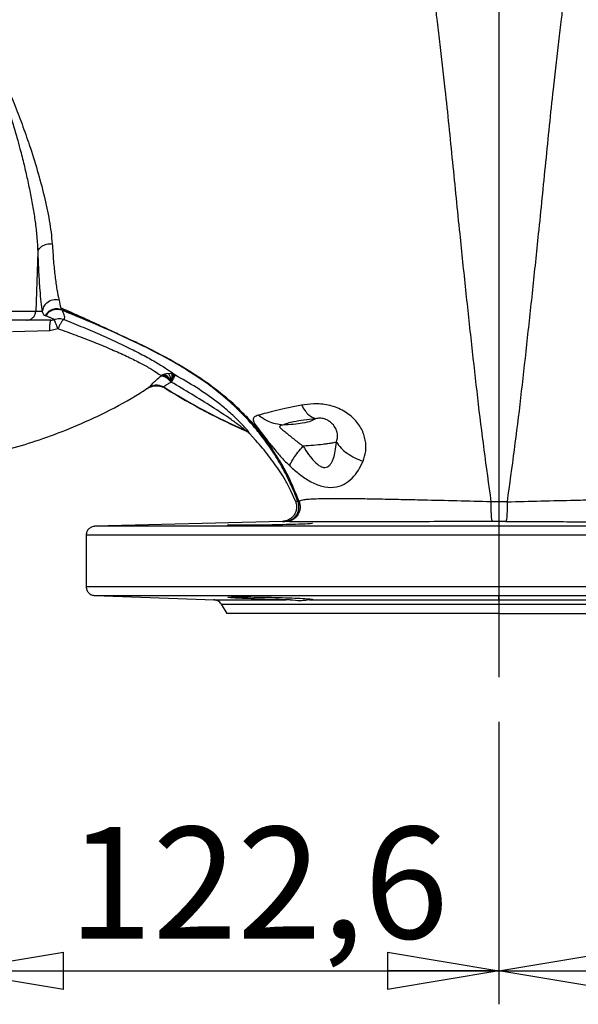
# Model space of a CAD drawing. Units: millimetres. Extents: x -4 to 213, y 0 to 297.
# Drawn here: x 58 to 71, y 229 to 251 of the extents above; entities that cross this region are included whole.
import ezdxf

# ---------------------------------------------------------------- set-up
doc = ezdxf.new("R2010")
doc.units = ezdxf.units.MM
doc.layers.add('FORMAT', color=7, linetype='Continuous')
doc.styles.add('SLDTEXTSTYLE0', font='TXT', dxfattribs={"width": 0.605})
doc.dimstyles.new('SLDDIMSTYLE3', dxfattribs={"dimtxt": 2.5, "dimasz": 2.5, "dimexe": 0, "dimexo": 0.0625, "dimtad": 1, "dimdec": 1, "dimlfac": 10, "dimrnd": 1e-09, "dimzin": 12, "dimdsep": 46, "dimtxsty": 'SLDTEXTSTYLE0', "dimblk1": 'CLOSED', "dimblk2": 'CLOSED', "dimsah": 1, "dimcen": 0.09, "dimadec": 0, "dimazin": 3, "dimtfac": 1, "dimtdec": 1, "dimtofl": 0, "dimtmove": 0, "dimatfit": 3, "dimldrblk": 'CLOSED', "dimfxl": 0, "dimfrac": 2, "dimtolj": 1, "dimtzin": 12, "dimarcsym": 0})
doc.dimstyles.new('SLDDIMSTYLE4', dxfattribs={"dimtxt": 2.5, "dimasz": 2.5, "dimexe": 0, "dimexo": 0.0625, "dimtad": 1, "dimdec": 1, "dimlfac": 10, "dimrnd": 1e-09, "dimzin": 12, "dimdsep": 46, "dimtxsty": 'SLDTEXTSTYLE0', "dimblk1": 'CLOSED', "dimblk2": 'CLOSED', "dimsah": 1, "dimcen": 0.09, "dimadec": 0, "dimazin": 3, "dimtfac": 1, "dimtofl": 0, "dimtmove": 0, "dimatfit": 3, "dimldrblk": 'CLOSED', "dimfxl": 0, "dimfrac": 2, "dimtolj": 1, "dimtzin": 12, "dimarcsym": 0})

# ---------------------------------------------------------------- blocks, each defined once
blk = doc.blocks.new('_Closed')
at = {"color": 0, "linetype": 'ByBlock', "lineweight": -2}
for p, q in [((-1, 0.166667), (0, 0)), ((-1, 0.166667), (-1, -0.166667)), ((0, 0), (-1, -0.166667)), ((0, 0), (-1, 0))]:
    blk.add_line(p, q, dxfattribs=at)
blk = doc.blocks.new('_D_12')
at = {"layer": 'FORMAT', "color": 7}
for p, q in [((56.909, 244.784), (56.909, 229.107)), ((69.164, 235.436), (69.164, 229.107)), ((56.909, 229.857), (69.164, 229.857))]:
    blk.add_line(p, q, dxfattribs=at)
at = {"layer": 'FORMAT', "color": 7, "xscale": 2.5, "yscale": 2.5, "rotation": 180.0000000000004}
blk.add_blockref('_Closed', (56.909, 229.857, 14.175), dxfattribs=at)
at = {"layer": 'FORMAT', "color": 7, "xscale": 2.5, "yscale": 2.5}
blk.add_blockref('_Closed', (69.164, 229.857, 14.175), dxfattribs=at)
at = {"layer": 'FORMAT', "color": 7, "insert": (59.512, 233.08), "char_height": 2.5, "attachment_point": 1, "style": 'SLDTEXTSTYLE0'}
blk.add_mtext('122,6', dxfattribs=at)
blk = doc.blocks.new('_D_13')
at = {"layer": 'FORMAT', "color": 7}
for p, q in [((81.42, 244.784), (81.42, 229.107)), ((69.164, 235.436), (69.164, 229.107)), ((69.164, 229.857), (81.42, 229.857))]:
    blk.add_line(p, q, dxfattribs=at)
at = {"layer": 'FORMAT', "color": 7, "xscale": 2.5, "yscale": 2.5, "rotation": 180.0000000000004}
blk.add_blockref('_Closed', (69.164, 229.857, 14.175), dxfattribs=at)
at = {"layer": 'FORMAT', "color": 7, "xscale": 2.5, "yscale": 2.5}
blk.add_blockref('_Closed', (81.42, 229.857, 14.175), dxfattribs=at)
at = {"layer": 'FORMAT', "color": 7, "insert": (71.768, 233.08), "char_height": 2.5, "attachment_point": 1, "style": 'SLDTEXTSTYLE0'}
blk.add_mtext('122,6', dxfattribs=at)
blk = doc.blocks.new('SW_CENTERMARKSYMBOL_4')
at = {"layer": 'FORMAT', "color": 0}
blk.add_line((0, -0.5), (0, -27.422), dxfattribs=at)

msp = doc.modelspace()

# ---------------------------------------------------------------- linework, layer by layer
at = {"color": 7, "linetype": 'Continuous', "lineweight": 25}
for p, q in [((58.8293, 245.9598), (58.7828, 244.6211)), ((58.9297, 244.6211), (58.7828, 244.6211)), ((59.3429, 244.7123), (59.3673, 244.6603)), ((58.5836, 244.4281), (55.9799, 244.4281)), ((59.1252, 244.4281), (58.5836, 244.4281)), ((58.9952, 244.5296), (59.0088, 244.5253)), ((59.0968, 244.1985), (59.2825, 244.2384)), ((61.6672, 243.2187), (61.6294, 243.2024)), ((61.747, 243.2352), (61.6672, 243.2187)), ((61.8277, 243.2294), (61.747, 243.2352)), ((61.8665, 243.2182), (61.8277, 243.2294)), ((61.9031, 243.2019), (61.8665, 243.2182)), ((61.6294, 243.2024), (61.5943, 243.1813)), ((61.3299, 242.9246), (61.3313, 242.9268)), ((61.3306, 242.9245), (61.3744, 242.9473)), ((63.4743, 241.9581), (63.4777, 241.9628)), ((63.5762, 241.8867), (63.5786, 241.8901)), ((63.7195, 241.7315), (63.5762, 241.8867)), ((64.6033, 240.3735), (64.4973, 240.6086)), ((64.6033, 240.3735), (64.6571, 240.3712)), ((64.685, 240.3645), (64.6571, 240.3712)), ((69.3454, 240.3603), (68.9832, 240.3603)), ((64.3121, 239.9223), (60.1091, 239.8123)), ((64.3119, 239.9223), (64.3659, 239.9213)), ((64.3917, 239.9187), (64.3659, 239.9213)), ((69.3157, 239.9204), (69.0129, 239.9204)), ((59.9143, 239.6123), (59.9143, 238.4603)), ((60.1073, 238.2604), (62.7928, 238.1666)), ((69.1643, 238.2604), (78.2213, 238.2604)), ((69.1643, 238.1672), (69.1643, 238.2604)), ((62.9426, 238.0679), (63.0645, 237.8568))]:
    msp.add_line(p, q, dxfattribs=at)
at = {"color": 8, "linetype": 'Continuous', "lineweight": 25}
for p, q in [((58.2655, 244.1719), (59.0968, 244.1985)), ((61.3313, 242.9268), (61.3339, 242.931)), ((60.1073, 238.2604), (69.1643, 238.2604))]:
    msp.add_line(p, q, dxfattribs=at)
at = {"color": 7, "linetype": 'Continuous', "lineweight": 25, "flags": 128}
msp.add_lwpolyline([(59.6165, 244.5527), (59.6377, 244.565), (59.6447, 244.5691)], dxfattribs=at)
at = {"color": 7, "linetype": 'Continuous', "lineweight": 25}
for centre, radius, start, end in [((69.1643, 254.8572), 14.1, 237.80449, 238.05454), ((69.1643, 254.8572), 14.0926, 237.80047, 246.20168), ((69.1643, 254.8572), 14.1, 238.05454, 246.33165), ((63.3563, 241.688), 0.3004, 42.26912, 66.16806)]:
    msp.add_arc(centre, radius, start, end, dxfattribs=at)
for points, knots in [([(40.5809, 253.0652), (40.6249, 252.7048), (40.7157, 251.9628), (40.9788, 250.8625), (41.3321, 249.7716), (41.7755, 248.7214), (42.3006, 247.7183), (42.9031, 246.7685), (43.578, 245.8782), (44.3198, 245.0536), (45.1195, 244.3066), (45.9571, 243.6417), (46.8147, 243.0622), (47.6811, 242.567), (48.547, 242.1517), (49.4046, 241.8115), (50.3334, 241.5125), (51.3255, 241.2714), (52.3979, 241.0994), (53.486, 241.0101), (54.623, 241.0033), (55.8136, 241.0817), (56.8335, 241.228), (57.6674, 241.4036), (58.3077, 241.57), (58.965, 241.7774), (59.6527, 242.0373), (60.3765, 242.3719), (60.944, 242.6736), (61.2555, 242.8834), (61.3278, 242.9321)], [0, 0, 0, 0, 0.0396639, 0.0816771, 0.1234296, 0.1649163, 0.2061325, 0.2470744, 0.2877384, 0.3281219, 0.3681907, 0.4072235, 0.4449118, 0.4812464, 0.5162174, 0.5498156, 0.5820337, 0.6228254, 0.6613183, 0.700682, 0.7420717, 0.7855101, 0.8310213, 0.8545687, 0.8786459, 0.9033167, 0.9299015, 0.9589497, 0.9904789, 1, 1, 1, 1]), ([(55.4882, 247.1432), (55.5032, 247.3032), (55.5331, 247.6227), (55.6814, 248.1457), (55.8707, 248.6833), (56.0858, 249.2023), (56.3128, 249.695), (56.5504, 250.1553), (56.7581, 250.5035), (56.9381, 250.7239), (57.0384, 250.817), (57.1349, 250.8721), (57.2178, 250.8942), (57.3041, 250.8867), (57.4077, 250.8421), (57.5134, 250.7516), (57.692, 250.5361), (57.8885, 250.1926), (58.108, 249.7383), (58.3031, 249.2779), (58.4805, 248.816), (58.6554, 248.316), (58.8237, 247.7798), (58.976, 247.2131), (59.1009, 246.656), (59.1369, 246.3091), (59.1549, 246.1352)], [0, 0, 0, 0, 0.06234689, 0.12451989, 0.18663698, 0.2487528, 0.30055272, 0.3524295, 0.40451717, 0.42029809, 0.43624776, 0.44436076, 0.45258532, 0.46084608, 0.46903124, 0.48505078, 0.50087525, 0.55097804, 0.60087879, 0.65071869, 0.70053644, 0.75035168, 0.81262147, 0.87491913, 0.93731058, 1, 1, 1, 1]), ([(55.6995, 246.9567), (55.7074, 247.0674), (55.7233, 247.2906), (55.7903, 247.6483), (55.8784, 248.0139), (55.9854, 248.3851), (56.1074, 248.7625), (56.2325, 249.1142), (56.3559, 249.4369), (56.4722, 249.7227), (56.5966, 250.0072), (56.7312, 250.2881), (56.857, 250.5163), (56.9753, 250.6867), (57.0627, 250.7828), (57.1474, 250.8401), (57.2204, 250.8634), (57.2969, 250.8556), (57.3635, 250.8217), (57.4229, 250.7731), (57.4743, 250.7173), (57.5228, 250.6543), (57.6103, 250.5245), (57.7211, 250.3147), (57.8449, 250.0385), (57.9613, 249.7479), (58.0687, 249.4548), (58.1715, 249.1503), (58.2689, 248.8407), (58.3555, 248.545), (58.4415, 248.2293), (58.5205, 247.9177), (58.5991, 247.5773), (58.6682, 247.2451), (58.7289, 246.9134), (58.7779, 246.5887), (58.8154, 246.2683), (58.8247, 246.0629), (58.8293, 245.9598)], [0, 0, 0, 0, 0.0412375, 0.0831545, 0.126111, 0.1670005, 0.2083181, 0.2517522, 0.2830982, 0.314412, 0.34568, 0.3768791, 0.4079323, 0.4233532, 0.4385734, 0.446121, 0.4534077, 0.460668, 0.4681163, 0.4750723, 0.4832484, 0.4904582, 0.4986085, 0.5295912, 0.5607335, 0.5888141, 0.6231822, 0.6544451, 0.685725, 0.7215313, 0.7483283, 0.7859845, 0.8207095, 0.8570904, 0.8927912, 0.9283869, 0.9640396, 1, 1, 1, 1]), ([(59.1549, 246.1352), (59.1106, 246.1332), (59.0219, 246.1293), (58.9166, 246.0829), (58.8491, 246.0237), (58.8359, 245.9811), (58.8293, 245.9598)], [0, 0, 0, 0, 0.2796576, 0.5592029, 0.7796734, 1, 1, 1, 1]), ([(59.1549, 246.1352), (59.1635, 246.0049), (59.1806, 245.7446), (59.215, 245.402), (59.2562, 245.1009), (59.2903, 244.953), (59.3074, 244.8791)], [0, 0, 0, 0, 0.2510157, 0.5013347, 0.7509747, 1, 1, 1, 1]), ([(58.8293, 245.9598), (58.8353, 245.8043), (58.8473, 245.4935), (58.8718, 245.1219), (58.899, 244.8251), (58.9195, 244.6891), (58.9297, 244.6211)], [0, 0, 0, 0, 0.2800289, 0.5600022, 0.7800163, 1, 1, 1, 1]), ([(59.3074, 244.8791), (59.2577, 244.8834), (59.1583, 244.8921), (59.0316, 244.8246), (58.9508, 244.7284), (58.9367, 244.6568), (58.9297, 244.6211)], [0, 0, 0, 0, 0.2795618, 0.5589902, 0.7795812, 1, 1, 1, 1]), ([(58.9297, 244.6211), (58.9403, 244.5962), (58.9615, 244.5461), (58.9839, 244.5352), (58.9952, 244.5296)], [0, 0, 0, 0, 0.4975365, 1, 1, 1, 1]), ([(59.3673, 244.6603), (59.3282, 244.6709), (59.2502, 244.692), (59.1383, 244.6639), (59.0496, 244.6078), (59.0133, 244.5557), (58.9952, 244.5296)], [0, 0, 0, 0, 0.2797148, 0.5593318, 0.7797283, 1, 1, 1, 1]), ([(59.3741, 244.6503), (59.3402, 244.6596), (59.2725, 244.6781), (59.1671, 244.6594), (59.0722, 244.6096), (59.0299, 244.5534), (59.0088, 244.5253)], [0, 0, 0, 0, 0.2500028, 0.5000037, 0.7500028, 1, 1, 1, 1]), ([(59.3405, 244.706), (59.3793, 244.6896), (59.581, 244.6044), (59.9242, 244.4484), (60.3276, 244.2619), (60.5603, 244.1532), (60.6582, 244.1075)], [0, 0, 0, 0, 0.0788374, 0.409102, 0.7513843, 1, 1, 1, 1]), ([(60.6564, 244.1034), (60.5198, 244.1667), (60.106, 244.3585), (59.6636, 244.5392), (59.3673, 244.6603)], [0, 0, 0, 0, 0.3300636, 1, 1, 1, 1]), ([(59.3673, 244.6603), (59.3687, 244.659), (59.3715, 244.6563), (59.3732, 244.6523), (59.3741, 244.6503)], [0, 0, 0, 0, 0.499826, 1, 1, 1, 1]), ([(64.6571, 240.3712), (64.6054, 240.5023), (64.502, 240.7643), (64.3067, 241.1457), (64.0793, 241.5181), (63.8394, 241.8479), (63.6001, 242.1328), (63.3711, 242.3759), (63.1257, 242.6037), (62.9205, 242.7814), (62.6439, 242.9993), (62.2541, 243.2664), (61.7483, 243.5643), (61.1024, 243.8987), (60.3088, 244.2628), (59.6862, 244.5209), (59.3741, 244.6503)], [0, 0, 0, 0, 0.0649848, 0.12990436, 0.19529228, 0.25998458, 0.31088418, 0.36100564, 0.41058772, 0.45561424, 0.49959648, 0.57878754, 0.66157099, 0.74559334, 0.87250358, 1, 1, 1, 1]), ([(59.4236, 244.4434), (59.4286, 244.459), (59.4384, 244.4901), (59.4227, 244.5589), (59.3925, 244.6156), (59.3741, 244.6503)], [0, 0, 0, 0, 0.2799953, 0.5599967, 1, 1, 1, 1]), ([(59.2022, 244.4426), (59.1964, 244.4452), (59.1839, 244.4507), (59.1605, 244.4608), (59.1339, 244.4723), (59.1057, 244.4843), (59.0766, 244.4967), (59.0448, 244.5101), (59.0212, 244.5201), (59.0088, 244.5253)], [0, 0, 0, 0, 0.1211234, 0.259554, 0.4152936, 0.5591473, 0.6901179, 0.8370687, 1, 1, 1, 1]), ([(59.0968, 244.1985), (59.098, 244.2339), (59.1005, 244.3046), (59.1081, 244.3776), (59.1166, 244.4206), (59.1224, 244.4256), (59.1252, 244.4281)], [0, 0, 0, 0, 0.2797528, 0.5594201, 0.7797649, 1, 1, 1, 1]), ([(59.1252, 244.4281), (59.1388, 244.4287), (59.1646, 244.4299), (59.1901, 244.4385), (59.2022, 244.4426)], [0, 0, 0, 0, 0.5256877, 1, 1, 1, 1]), ([(59.2022, 244.4426), (59.2201, 244.4487), (59.256, 244.4609), (59.3128, 244.4657), (59.3697, 244.4613), (59.4057, 244.4493), (59.4236, 244.4434)], [0, 0, 0, 0, 0.2500044, 0.5000058, 0.7500044, 1, 1, 1, 1]), ([(59.2825, 244.2384), (59.2715, 244.2661), (59.2494, 244.3213), (59.2237, 244.3861), (59.2061, 244.4314), (59.2035, 244.4389), (59.2022, 244.4426)], [0, 0, 0, 0, 0.2499997, 0.4999996, 0.7499997, 1, 1, 1, 1]), ([(59.4236, 244.4434), (59.4148, 244.4405), (59.397, 244.4348), (59.358, 244.3827), (59.3185, 244.3152), (59.2945, 244.264), (59.2825, 244.2384)], [0, 0, 0, 0, 0.2797579, 0.5594289, 0.7797694, 1, 1, 1, 1]), ([(59.4236, 244.4434), (59.5665, 244.385), (59.8527, 244.2681), (60.2646, 244.0903), (60.6556, 243.9124), (61.0149, 243.7377), (61.332, 243.5707), (61.5931, 243.4194), (61.7947, 243.2889), (61.867, 243.2309), (61.9031, 243.2019)], [0, 0, 0, 0, 0.1234936, 0.2475073, 0.372001, 0.4969946, 0.6224312, 0.7481873, 0.8741224, 1, 1, 1, 1]), ([(59.2825, 244.2384), (59.4187, 244.1893), (59.6906, 244.0914), (60.0808, 243.9409), (60.4484, 243.7899), (60.7836, 243.6411), (61.0766, 243.4985), (61.3154, 243.3689), (61.4978, 243.2568), (61.5621, 243.2064), (61.5943, 243.1813)], [0, 0, 0, 0, 0.1265811, 0.2526576, 0.3781987, 0.5031928, 0.6277176, 0.7519359, 0.8760289, 1, 1, 1, 1]), ([(61.6672, 243.2187), (61.6799, 243.2136), (61.7055, 243.2035), (61.7604, 243.1474), (61.7983, 243.0811), (61.8214, 243.0406)], [0, 0, 0, 0, 0.2807613, 0.5614619, 1, 1, 1, 1]), ([(61.747, 243.2352), (61.7549, 243.2281), (61.7706, 243.2139), (61.7983, 243.1519), (61.8127, 243.0828), (61.8215, 243.0406)], [0, 0, 0, 0, 0.2807146, 0.5613637, 1, 1, 1, 1]), ([(61.8277, 243.2294), (61.8305, 243.2226), (61.836, 243.2089), (61.8363, 243.1489), (61.8271, 243.0816), (61.8215, 243.0406)], [0, 0, 0, 0, 0.2806959, 0.5613375, 1, 1, 1, 1]), ([(61.8665, 243.2182), (61.8669, 243.2124), (61.8679, 243.2008), (61.8551, 243.1446), (61.8342, 243.08), (61.8215, 243.0406)], [0, 0, 0, 0, 0.280712, 0.5613697, 1, 1, 1, 1]), ([(61.3339, 242.931), (61.3377, 242.9377), (61.3452, 242.9512), (61.4025, 243.0115), (61.4855, 243.0902), (61.5582, 243.151), (61.5943, 243.1812)], [0, 0, 0, 0, 0.2504253, 0.5018822, 0.7523656, 1, 1, 1, 1]), ([(61.5943, 243.1813), (61.6089, 243.1806), (61.638, 243.1793), (61.6963, 243.15), (61.7595, 243.104), (61.8008, 243.0618), (61.8214, 243.0406)], [0, 0, 0, 0, 0.2500007, 0.5000009, 0.7500005, 1, 1, 1, 1]), ([(61.6294, 243.2024), (61.6443, 243.1991), (61.6739, 243.1926), (61.7419, 243.1423), (61.7913, 243.0791), (61.8214, 243.0406)], [0, 0, 0, 0, 0.2808095, 0.5615554, 1, 1, 1, 1]), ([(61.6548, 242.932), (61.6563, 242.9357), (61.6593, 242.9432), (61.6945, 242.971), (61.7488, 243.0054), (61.7971, 243.0288), (61.8214, 243.0406)], [0, 0, 0, 0, 0.2490208, 0.4976095, 0.7470468, 1, 1, 1, 1]), ([(61.9031, 243.2018), (61.9019, 243.1983), (61.8995, 243.1912), (61.882, 243.1558), (61.8562, 243.1058), (61.833, 243.0623), (61.8214, 243.0406)], [0, 0, 0, 0, 0.2499997, 0.4999997, 0.7499997, 1, 1, 1, 1]), ([(63.4777, 241.9628), (63.4773, 241.9636), (63.4766, 241.9652), (63.4646, 241.9762), (63.4277, 242.0065), (63.3256, 242.0847), (63.0911, 242.2538), (62.582, 242.5918), (62.1271, 242.8602), (61.8214, 243.0406)], [0, 0, 0, 0, 0.0112161, 0.0229252, 0.0483716, 0.1048338, 0.2265894, 0.4802175, 1, 1, 1, 1]), ([(63.5786, 241.8901), (63.5771, 241.894), (63.5742, 241.9018), (63.5364, 241.9505), (63.4441, 242.0573), (63.2798, 242.2263), (63.0684, 242.418), (62.7748, 242.6553), (62.3895, 242.9242), (62.0648, 243.1095), (61.9031, 243.2018)], [0, 0, 0, 0, 0.03860194, 0.0753522, 0.14366908, 0.2720576, 0.39654143, 0.51906846, 0.76054713, 1, 1, 1, 1]), ([(61.7038, 242.8926), (61.6705, 242.9098), (61.604, 242.9443), (61.4913, 242.958), (61.3787, 242.944), (61.3124, 242.9093), (61.2792, 242.892)], [0, 0, 0, 0, 0.2499999, 0.4999999, 0.7499999, 1, 1, 1, 1]), ([(61.3339, 242.931), (61.3621, 242.9454), (61.4184, 242.9741), (61.534, 242.9853), (61.609, 242.9522), (61.6548, 242.932)], [0, 0, 0, 0, 0.28077568, 0.56148621, 1, 1, 1, 1]), ([(61.6517, 242.9252), (61.6264, 242.9384), (61.5758, 242.9647), (61.4901, 242.9747), (61.4184, 242.9654), (61.3788, 242.9486), (61.3652, 242.9429)], [0, 0, 0, 0, 0.2840214, 0.5679615, 0.852011, 1, 1, 1, 1]), ([(61.6517, 242.9252), (61.6527, 242.9262), (61.6544, 242.928), (61.6547, 242.9308), (61.6548, 242.932)], [0, 0, 0, 0, 0.55999965, 1, 1, 1, 1]), ([(66.1182, 241.2692), (66.1428, 241.3427), (66.1922, 241.49), (66.1811, 241.7426), (66.0939, 241.9977), (65.918, 242.2349), (65.6582, 242.4255), (65.3388, 242.5396), (65.0143, 242.5659), (64.8292, 242.5372), (64.7402, 242.5235)], [0, 0, 0, 0, 0.1207209, 0.2422486, 0.3646391, 0.4885918, 0.6155117, 0.7463496, 0.8780671, 1, 1, 1, 1]), ([(63.3921, 242.3786), (63.417, 242.3547), (63.4947, 242.2797), (63.6169, 242.1494), (63.7637, 241.9807), (63.9097, 241.794), (64.0217, 241.6397), (64.0792, 241.5495), (64.0943, 241.5258)], [0, 0, 0, 0, 0.0795077, 0.2491462, 0.4435513, 0.6642023, 0.9116168, 1, 1, 1, 1]), ([(64.09, 241.5227), (64.0453, 241.5923), (63.9266, 241.7771), (63.6931, 242.0653), (63.4932, 242.2736), (63.3923, 242.3787)], [0, 0, 0, 0, 0.2301116, 0.6112598, 1, 1, 1, 1]), ([(64.7402, 242.5235), (64.64, 242.5037), (64.4379, 242.464), (64.1733, 242.4036), (63.9418, 242.3455), (63.8288, 242.3142), (63.7721, 242.2985)], [0, 0, 0, 0, 0.2447555, 0.4934676, 0.745703, 1, 1, 1, 1]), ([(64.7402, 242.5235), (64.7659, 242.4807), (64.8172, 242.3953), (64.9217, 242.2803), (65.0022, 242.2429), (65.0514, 242.2201)], [0, 0, 0, 0, 0.2802709, 0.5605169, 1, 1, 1, 1]), ([(63.7721, 242.2985), (63.7387, 242.2869), (63.6698, 242.263), (63.6445, 242.2017), (63.6884, 242.1042), (63.7955, 241.961), (63.9453, 241.7726), (64.1158, 241.5594), (64.2932, 241.3465), (64.4148, 241.2253), (64.476, 241.1644)], [0, 0, 0, 0, 0.1260989, 0.2597592, 0.3904016, 0.5150656, 0.6357453, 0.7558006, 0.8772405, 1, 1, 1, 1]), ([(64.3233, 242.0776), (64.2125, 242.095), (64.0145, 242.1262), (63.8462, 242.2458), (63.7721, 242.2985)], [0, 0, 0, 0, 0.55951032, 1, 1, 1, 1]), ([(65.0514, 242.2201), (64.963, 242.2104), (64.7863, 242.1908), (64.5776, 242.1551), (64.4188, 242.1171), (64.3551, 242.0908), (64.3233, 242.0776)], [0, 0, 0, 0, 0.280147, 0.5600017, 0.7800162, 1, 1, 1, 1]), ([(65.0514, 242.2201), (65.0233, 242.202), (64.9671, 242.1656), (64.781, 242.1234), (64.5623, 242.0931), (64.4029, 242.0828), (64.3233, 242.0776)], [0, 0, 0, 0, 0.27984446, 0.55965564, 0.77983266, 1, 1, 1, 1]), ([(65.5208, 241.6962), (65.5374, 241.7572), (65.5621, 241.8487), (65.5194, 241.9854), (65.4596, 242.0809), (65.3846, 242.1503), (65.3128, 242.1931), (65.2562, 242.2167), (65.1979, 242.231), (65.1201, 242.2363), (65.0798, 242.2268), (65.0514, 242.2201)], [0, 0, 0, 0, 0.2661861, 0.3993166, 0.5296398, 0.6528587, 0.7101297, 0.7641409, 0.8164204, 0.8708889, 1, 1, 1, 1]), ([(63.4743, 241.9581), (63.4941, 241.9482), (63.5323, 241.929), (63.5619, 241.9005), (63.5762, 241.8867)], [0, 0, 0, 0, 0.51775939, 1, 1, 1, 1]), ([(64.3233, 242.0776), (64.3096, 242.0751), (64.284, 242.0704), (64.2568, 242.0599), (64.2464, 242.0454), (64.2533, 242.0269), (64.2738, 242.0046), (64.316, 241.9685), (64.417, 241.8918), (64.5777, 241.7555), (64.7118, 241.6549), (64.7766, 241.6063)], [0, 0, 0, 0, 0.0622333, 0.1162449, 0.1652752, 0.2145615, 0.2679494, 0.3267132, 0.4575338, 0.7381349, 1, 1, 1, 1]), ([(64.2598, 241.0329), (64.1772, 241.154), (64.014, 241.3934), (63.8169, 241.6196), (63.7195, 241.7315)], [0, 0, 0, 0, 0.5058355, 1, 1, 1, 1]), ([(65.5209, 241.6962), (65.4925, 241.6895), (65.4374, 241.6766), (65.3334, 241.6593), (65.1957, 241.6407), (65.0153, 241.622), (64.855, 241.6115), (64.7766, 241.6063)], [0, 0, 0, 0, 0.1775075, 0.3442336, 0.5000993, 0.7558113, 1, 1, 1, 1]), ([(64.7766, 241.6063), (64.8164, 241.5433), (64.8936, 241.421), (65.0207, 241.2611), (65.1381, 241.1612), (65.2302, 241.1274), (65.2924, 241.1287), (65.3467, 241.1547), (65.3913, 241.2002), (65.4284, 241.2621), (65.4667, 241.3574), (65.5017, 241.502), (65.5141, 241.6275), (65.5209, 241.6962)], [0, 0, 0, 0, 0.13811222, 0.26826199, 0.38538518, 0.43976222, 0.49235596, 0.54503813, 0.60370659, 0.66156916, 0.72741831, 0.85068036, 1, 1, 1, 1]), ([(65.5208, 241.6962), (65.5534, 241.6516), (65.6186, 241.5623), (65.7607, 241.4441), (65.9271, 241.3418), (66.0545, 241.2934), (66.1182, 241.2692)], [0, 0, 0, 0, 0.2499997, 0.4999996, 0.7499997, 1, 1, 1, 1]), ([(64.476, 241.1644), (64.484, 241.189), (64.5001, 241.2384), (64.5652, 241.3442), (64.6555, 241.4669), (64.7363, 241.5599), (64.7766, 241.6063)], [0, 0, 0, 0, 0.2499999, 0.4999998, 0.7499998, 1, 1, 1, 1]), ([(64.476, 241.1643), (64.548, 241.0999), (64.6954, 240.968), (64.9371, 240.8066), (65.1987, 240.6948), (65.4622, 240.6686), (65.6945, 240.7393), (65.8778, 240.8803), (66.0186, 241.0598), (66.0854, 241.2002), (66.1182, 241.2692)], [0, 0, 0, 0, 0.1185175, 0.2424263, 0.3727671, 0.5075786, 0.6398314, 0.7651061, 0.8845661, 1, 1, 1, 1]), ([(64.4973, 240.6086), (64.4574, 240.6879), (64.3777, 240.8466), (64.2991, 240.9708), (64.2598, 241.0329)], [0, 0, 0, 0, 0.5000282, 1, 1, 1, 1]), ([(64.6033, 240.3735), (64.6119, 240.3487), (64.629, 240.2993), (64.6306, 240.2195), (64.6149, 240.1414), (64.5815, 240.0732), (64.5371, 240.0176), (64.479, 239.9702), (64.4035, 239.9317), (64.3424, 239.9255), (64.3119, 239.9223)], [0, 0, 0, 0, 0.123994, 0.2476116, 0.3740162, 0.5000414, 0.6048574, 0.7102502, 0.8549622, 1, 1, 1, 1]), ([(64.3659, 239.9213), (64.392, 239.9238), (64.4441, 239.9289), (64.5173, 239.9599), (64.5813, 240.0066), (64.6326, 240.0677), (64.6673, 240.1394), (64.6838, 240.217), (64.6821, 240.2966), (64.6654, 240.3463), (64.6571, 240.3712)], [0, 0, 0, 0, 0.1245509, 0.2491002, 0.3743484, 0.5, 0.6256516, 0.7508998, 0.8754491, 1, 1, 1, 1]), ([(64.685, 240.3645), (64.693, 240.3396), (64.709, 240.2898), (64.7095, 240.2106), (64.6925, 240.1338), (64.6573, 240.0632), (64.6064, 240.003), (64.5427, 239.957), (64.4697, 239.9262), (64.4177, 239.9212), (64.3917, 239.9187)], [0, 0, 0, 0, 0.125, 0.25, 0.375, 0.5, 0.625, 0.75, 0.875, 1, 1, 1, 1]), ([(68.9832, 240.3603), (68.7298, 240.3666), (68.2225, 240.3793), (67.5463, 240.3956), (66.9698, 240.4085), (66.493, 240.4182), (66.0808, 240.425), (65.7366, 240.4287), (65.4571, 240.4298), (65.2158, 240.4276), (65.0183, 240.4221), (64.8682, 240.4125), (64.765, 240.3996), (64.702, 240.3834), (64.6907, 240.3708), (64.685, 240.3645)], [0, 0, 0, 0, 0.1248291, 0.249942, 0.3335051, 0.4170318, 0.5005303, 0.563155, 0.6257488, 0.6882858, 0.7507454, 0.8131323, 0.8754531, 0.9377398, 1, 1, 1, 1]), ([(68.9832, 240.3603), (68.9826, 240.3356), (68.9813, 240.286), (68.9816, 240.2076), (68.9836, 240.1318), (68.9872, 240.0623), (68.9923, 240.0032), (68.9985, 239.9579), (69.0055, 239.9279), (69.0104, 239.9229), (69.0129, 239.9204)], [0, 0, 0, 0, 0.1246445, 0.2499887, 0.3750788, 0.5000039, 0.6249285, 0.7500171, 0.8753586, 1, 1, 1, 1]), ([(69.3454, 240.3603), (69.3461, 240.3355), (69.3473, 240.2859), (69.347, 240.2076), (69.345, 240.1318), (69.3414, 240.0623), (69.3364, 240.0032), (69.3301, 239.958), (69.3231, 239.9278), (69.3182, 239.9229), (69.3157, 239.9204)], [0, 0, 0, 0, 0.1250002, 0.2500002, 0.3750002, 0.5000002, 0.6250002, 0.7500001, 0.875, 1, 1, 1, 1]), ([(69.3454, 240.3603), (69.5988, 240.3666), (70.1061, 240.3793), (70.7823, 240.3956), (71.3588, 240.4085), (71.8356, 240.4181), (72.2478, 240.425), (72.592, 240.4287), (72.8715, 240.4298), (73.1128, 240.4276), (73.3102, 240.4221), (73.4604, 240.4125), (73.5636, 240.3996), (73.6266, 240.3834), (73.6379, 240.3708), (73.6436, 240.3645)], [0, 0, 0, 0, 0.1248291, 0.2499419, 0.333505, 0.4170316, 0.5005301, 0.5631547, 0.6257485, 0.6882855, 0.7507451, 0.8131321, 0.8754529, 0.9377397, 1, 1, 1, 1]), ([(69.0129, 239.9204), (68.745, 239.9195), (68.2085, 239.9177), (67.4946, 239.915), (66.8862, 239.9127), (66.3814, 239.911), (65.9434, 239.9097), (65.5751, 239.9089), (65.2732, 239.9088), (65.0093, 239.9091), (64.79, 239.9101), (64.6194, 239.9117), (64.4979, 239.9137), (64.4195, 239.9161), (64.401, 239.9179), (64.3917, 239.9187)], [0, 0, 0, 0, 0.1230496, 0.2464133, 0.3290432, 0.4119501, 0.4953479, 0.558329, 0.6216228, 0.6851315, 0.7486955, 0.8120935, 0.8751638, 0.9378075, 1, 1, 1, 1]), ([(69.3157, 239.9204), (69.5187, 239.9197), (69.9246, 239.9183), (70.5341, 239.9161), (71.1339, 239.9139), (71.715, 239.9117), (72.2651, 239.91), (72.7579, 239.9089), (73.1761, 239.9088), (73.5063, 239.9098), (73.7425, 239.912), (73.8915, 239.915), (73.9218, 239.9175), (73.9369, 239.9187)], [0, 0, 0, 0, 0.0933631, 0.1867308, 0.2800932, 0.3734453, 0.4667859, 0.5600979, 0.6480654, 0.7360283, 0.8239867, 0.9119844, 1, 1, 1, 1]), ([(60.1091, 239.8123), (60.0834, 239.8087), (60.032, 239.8015), (59.9678, 239.755), (59.923, 239.6896), (59.9172, 239.6381), (59.9143, 239.6123)], [0, 0, 0, 0, 0.2499997, 0.4999996, 0.7499997, 1, 1, 1, 1]), ([(64.9878, 239.8762), (64.9773, 239.8739), (64.9562, 239.8691), (64.7924, 239.8606), (64.5511, 239.8523), (64.2499, 239.8449), (63.9253, 239.8391), (63.6133, 239.8354), (63.349, 239.8342), (63.1634, 239.8355), (63.0934, 239.8384), (63.0889, 239.8407), (63.0878, 239.8412)], [0, 0, 0, 0, 0.1074085, 0.2148162, 0.322241, 0.4296654, 0.5370691, 0.6444427, 0.7517882, 0.8591171, 0.9664459, 1, 1, 1, 1]), ([(59.9143, 238.4603), (59.9172, 238.4347), (59.9229, 238.3834), (59.9672, 238.3183), (60.0308, 238.2717), (60.0818, 238.2642), (60.1073, 238.2604)], [0, 0, 0, 0, 0.25000009, 0.50000013, 0.7500001, 1, 1, 1, 1]), ([(62.7767, 238.1672), (62.7881, 238.1672), (62.8107, 238.1672), (62.9931, 238.1672), (63.2595, 238.1672), (63.5911, 238.1672), (63.9542, 238.1672), (64.2455, 238.1672), (64.3911, 238.1672)], [0, 0, 0, 0, 0.1866428, 0.3732852, 0.5599276, 0.7066186, 0.8533092, 1, 1, 1, 1]), ([(62.943, 238.0673), (62.9322, 238.0828), (62.9105, 238.1138), (62.8545, 238.1543), (62.8062, 238.1623), (62.7767, 238.1672)], [0, 0, 0, 0, 0.2806247, 0.5611954, 1, 1, 1, 1]), ([(64.3911, 238.1672), (64.288, 238.1692), (64.0819, 238.1733), (63.7571, 238.1832), (63.4667, 238.1943), (63.2399, 238.2056), (63.1131, 238.215), (63.0736, 238.2226), (63.1241, 238.2281), (63.2816, 238.2309), (63.5243, 238.2303), (63.8248, 238.2264), (64.1493, 238.2195), (64.4613, 238.2103), (64.7256, 238.1994), (64.9124, 238.1881), (64.9805, 238.1799), (64.9908, 238.1742), (64.9775, 238.1704), (64.9389, 238.1683), (64.9196, 238.1672)], [0, 0, 0, 0, 0.0615912, 0.123181, 0.1848027, 0.2464527, 0.3081055, 0.3565201, 0.4180929, 0.4796664, 0.5412246, 0.6027764, 0.6643394, 0.7259274, 0.7875468, 0.8491922, 0.9108469, 0.9302108, 0.9651055, 1, 1, 1, 1]), ([(64.9196, 238.1672), (64.9069, 238.166), (64.8937, 238.1648), (64.8774, 238.1619), (64.8731, 238.1611), (64.8583, 238.1584), (64.81, 238.1499), (64.6963, 238.1368), (64.5659, 238.1538), (64.4535, 238.1646), (64.4207, 238.166), (64.3911, 238.1672)], [0, 0, 0, 0, 0.1255682, 0.1297491, 0.1371954, 0.161884, 0.250429, 0.5008425, 0.8604672, 0.874283, 1, 1, 1, 1]), ([(64.9196, 238.1672), (65.143, 238.1672), (65.5899, 238.1672), (66.3467, 238.1672), (67.0924, 238.1672), (67.8102, 238.1672), (68.4833, 238.1672), (68.9373, 238.1672), (69.1643, 238.1672)], [0, 0, 0, 0, 0.1866427, 0.3732851, 0.5599275, 0.7066184, 0.8533091, 1, 1, 1, 1]), ([(69.1643, 238.1672), (69.4026, 238.1672), (69.889, 238.1672), (70.6226, 238.1672), (71.2966, 238.1672), (71.901, 238.1672), (72.4311, 238.1672), (72.9409, 238.1672), (73.2526, 238.1672), (73.409, 238.1672)], [0, 0, 0, 0, 0.1540046, 0.3142762, 0.4800569, 0.6074679, 0.7369578, 0.8679932, 1, 1, 1, 1])]:
    msp.add_open_spline(points, degree=3, knots=knots, dxfattribs=at)
at = {"color": 8, "linetype": 'Continuous', "lineweight": 25}
for points, knots in [([(67.7182, 252.0181), (67.7129, 252.0107), (67.702, 251.9951), (67.6973, 251.9227), (67.701, 251.8155), (67.7122, 251.6789), (67.7338, 251.4719), (67.7733, 251.1412), (67.8307, 250.6726), (67.8932, 250.1414), (67.9631, 249.5138), (68.0393, 248.7887), (68.1211, 247.9723), (68.2013, 247.1624), (68.2993, 246.2034), (68.414, 245.1032), (68.5482, 243.8773), (68.6789, 242.6821), (68.8229, 241.5276), (68.9298, 240.7493), (68.9832, 240.3603)], [0, 0, 0, 0, 0.0172757, 0.0360071, 0.0546125, 0.0729316, 0.0908961, 0.1257898, 0.1707025, 0.2144199, 0.2573797, 0.3209214, 0.3837544, 0.446122, 0.5081676, 0.6069921, 0.7054873, 0.8037632, 0.9019094, 1, 1, 1, 1]), ([(70.618, 252.0019), (70.6203, 251.9981), (70.6281, 251.9852), (70.6311, 251.9218), (70.6277, 251.8157), (70.6164, 251.6788), (70.5948, 251.472), (70.5553, 251.1412), (70.4979, 250.6726), (70.4354, 250.1414), (70.3655, 249.5138), (70.2893, 248.7887), (70.2075, 247.9723), (70.1272, 247.1624), (70.0293, 246.2034), (69.9146, 245.1031), (69.7804, 243.8773), (69.6497, 242.6821), (69.5056, 241.5276), (69.3988, 240.7493), (69.3454, 240.3603)], [0, 0, 0, 0, 0.0079445, 0.0268537, 0.0456358, 0.0641288, 0.0822639, 0.1174889, 0.1628281, 0.2069606, 0.2503282, 0.3144733, 0.3779029, 0.4408627, 0.5034975, 0.6032603, 0.7026908, 0.8018998, 0.900978, 1, 1, 1, 1]), ([(59.3074, 244.8791), (59.3166, 244.8164), (59.3278, 244.7409), (59.3407, 244.7165), (59.3429, 244.7123)], [0, 0, 0, 0, 0.8301289, 1, 1, 1, 1]), ([(63.3923, 242.3787), (63.3893, 242.382), (63.2767, 242.5028), (63.0261, 242.7173), (62.5378, 243.0969), (61.8969, 243.4952), (61.2284, 243.8464), (60.8, 244.0388), (60.6564, 244.1034)], [0, 0, 0, 0, 0.0042584, 0.1595948, 0.307514, 0.5877473, 0.8617119, 1, 1, 1, 1]), ([(64.685, 240.3645), (64.6242, 240.5177), (64.502, 240.8255), (64.3008, 241.2142), (64.1453, 241.4419), (64.09, 241.5227)], [0, 0, 0, 0, 0.3899355, 0.7832483, 1, 1, 1, 1]), ([(78.2109, 239.8123), (78.2049, 239.8123), (78.192, 239.8123), (78.0085, 239.8123), (77.6972, 239.8123), (77.2549, 239.8123), (76.6927, 239.8123), (76.018, 239.8123), (75.2411, 239.8123), (74.3734, 239.8123), (73.4281, 239.8123), (72.4191, 239.8123), (71.3615, 239.8123), (70.2712, 239.8123), (69.1643, 239.8123), (68.0574, 239.8123), (66.9671, 239.8123), (65.9095, 239.8123), (64.9005, 239.8123), (63.9552, 239.8123), (63.0875, 239.8123), (62.3106, 239.8123), (61.6359, 239.8123), (61.0737, 239.8123), (60.6314, 239.8123), (60.3201, 239.8123), (60.1366, 239.8123), (60.1236, 239.8123), (60.1177, 239.8123)], [0, 0, 0, 0, 0.03307643, 0.07198677, 0.11089697, 0.14980732, 0.18871768, 0.22762786, 0.26653822, 0.30544858, 0.34435876, 0.38326911, 0.42217947, 0.46108965, 0.50000001, 0.53891037, 0.57782055, 0.61673091, 0.65564127, 0.69455144, 0.7334618, 0.77237216, 0.81128234, 0.8501927, 0.88910305, 0.92801325, 0.96692359, 1, 1, 1, 1]), ([(78.4056, 239.6123), (78.3995, 239.6123), (78.3861, 239.6123), (78.1984, 239.6123), (77.8802, 239.6123), (77.4282, 239.6123), (76.854, 239.6123), (76.1647, 239.6123), (75.3711, 239.6123), (74.4849, 239.6123), (73.5193, 239.6123), (72.4887, 239.6123), (71.4085, 239.6123), (70.2948, 239.6123), (69.1643, 239.6123), (68.0338, 239.6123), (66.9201, 239.6123), (65.8399, 239.6123), (64.8093, 239.6123), (63.8437, 239.6123), (62.9575, 239.6123), (62.1639, 239.6123), (61.4746, 239.6123), (60.9004, 239.6123), (60.4484, 239.6123), (60.1302, 239.6123), (59.9425, 239.6123), (59.9291, 239.6123), (59.923, 239.6123)], [0, 0, 0, 0, 0.0331602, 0.0720635, 0.1109668, 0.1498702, 0.1887735, 0.2276768, 0.2665801, 0.3054834, 0.3443867, 0.3832901, 0.4221934, 0.4610967, 0.5, 0.5389033, 0.5778066, 0.6167099, 0.6556133, 0.6945166, 0.7334199, 0.7723232, 0.8112265, 0.8501298, 0.8890332, 0.9279365, 0.9668398, 1, 1, 1, 1]), ([(59.9245, 238.4603), (59.9224, 238.4603), (59.9159, 238.4603), (59.9927, 238.4603), (60.1497, 238.4603), (60.3905, 238.4603), (60.7072, 238.4603), (61.0987, 238.4603), (61.5611, 238.4603), (62.0904, 238.4603), (62.682, 238.4603), (63.3305, 238.4603), (64.0304, 238.4603), (64.7755, 238.4603), (65.5592, 238.4603), (66.3746, 238.4603), (67.2145, 238.4603), (68.0716, 238.4603), (68.9384, 238.4603), (69.8071, 238.4603), (70.6701, 238.4603), (71.5199, 238.4603), (72.349, 238.4603), (73.15, 238.4603), (73.916, 238.4603), (74.6402, 238.4603), (75.3162, 238.4603), (75.9381, 238.4603), (76.5004, 238.4603), (76.9981, 238.4603), (77.4269, 238.4603), (77.7829, 238.4603), (78.0635, 238.4603), (78.2643, 238.4603), (78.3908, 238.4603), (78.4065, 238.4603), (78.4143, 238.4603)], [0, 0, 0, 0, 0.0143396, 0.0442081, 0.0740766, 0.1039451, 0.1338136, 0.1636821, 0.1935506, 0.2234191, 0.2532876, 0.2831561, 0.3130245, 0.342893, 0.3727615, 0.40263, 0.4324985, 0.462367, 0.4922355, 0.522104, 0.5519725, 0.581841, 0.6117095, 0.641578, 0.6714465, 0.701315, 0.7311835, 0.761052, 0.7909205, 0.820789, 0.8506575, 0.880526, 0.9103945, 0.940263, 0.9701315, 1, 1, 1, 1])]:
    msp.add_open_spline(points, degree=3, knots=knots, dxfattribs=at)
at = {"color": 7, "linetype": 'Continuous', "lineweight": 25}
for points in [[(58.7828, 244.6211), (58.7697, 244.6211), (58.7435, 244.6211), (58.6403, 244.6211), (58.4942, 244.6211), (58.3055, 244.6211), (58.082, 244.6211), (57.831, 244.6211), (57.5612, 244.6211), (57.2817, 244.6211), (57.0023, 244.6211), (56.7325, 244.6211), (56.4815, 244.6211), (56.258, 244.6211), (56.0693, 244.6211), (55.9232, 244.6211), (55.82, 244.6211), (55.7938, 244.6211), (55.7807, 244.6211)], [(58.5836, 244.4281), (58.6092, 244.4309), (58.6602, 244.4367), (58.7251, 244.481), (58.7715, 244.5446), (58.779, 244.5956), (58.7828, 244.6211)], [(62.943, 238.0673), (62.9532, 238.0673), (62.9738, 238.0673), (63.139, 238.0673), (63.3998, 238.0673), (63.7611, 238.0673), (64.2144, 238.0673), (64.7526, 238.0673), (65.3662, 238.0673), (66.0447, 238.0673), (66.7767, 238.0673), (67.5495, 238.0673), (68.3499, 238.0673), (68.8928, 238.0673), (69.1643, 238.0673)], [(69.1643, 238.0673), (69.4358, 238.0673), (69.9787, 238.0673), (70.7791, 238.0673), (71.5519, 238.0673), (72.2839, 238.0673), (72.9624, 238.0673), (73.576, 238.0673), (74.1142, 238.0673), (74.5675, 238.0673), (74.9288, 238.0673), (75.1896, 238.0673), (75.3548, 238.0673), (75.3754, 238.0673), (75.3856, 238.0673)], [(69.1643, 237.8572), (68.8981, 237.8572), (68.3658, 237.8572), (67.581, 237.8572), (66.8233, 237.8572), (66.1056, 237.8572), (65.4402, 237.8572), (64.8386, 237.8572), (64.311, 237.8572), (63.8665, 237.8572), (63.5122, 237.8572), (63.2566, 237.8572), (63.0945, 237.8572), (63.0744, 237.8572), (63.0643, 237.8572)], [(69.1643, 237.8572), (69.4305, 237.8572), (69.9628, 237.8572), (70.7476, 237.8572), (71.5053, 237.8572), (72.223, 237.8572), (72.8884, 237.8572), (73.49, 237.8572), (74.0176, 237.8572), (74.4621, 237.8572), (74.8164, 237.8572), (75.072, 237.8572), (75.2341, 237.8572), (75.2542, 237.8572), (75.2643, 237.8572)]]:
    msp.add_open_spline(points, degree=3, dxfattribs=at)

# ---------------------------------------------------------------- block references
at = {"layer": 'FORMAT', "color": 7}
msp.add_blockref('SW_CENTERMARKSYMBOL_4', (69.1643, 263.8572), dxfattribs=at)

# ---------------------------------------------------------------- dimensions: what is measured, and where the dimension line sits
for base, p1, p2, dimstyle, picture, middle in [((69.1643, 229.8568), (56.9086, 245.784), (69.1643, 236.4355), 'SLDDIMSTYLE3', '_D_12', (63.0365, 229.8568)), ((81.42, 229.8568), (69.1643, 236.4355), (81.42, 245.784), 'SLDDIMSTYLE4', '_D_13', (75.2921, 229.8568))]:
    dim = msp.add_linear_dim(base=base, p1=p1, p2=p2, dimstyle=dimstyle, dxfattribs=at)
    dim.commit()
    dim.dimension.update_dxf_attribs({"geometry": picture, "text_midpoint": middle, "dimtype": 160})

doc.saveas('drawing.dxf')
